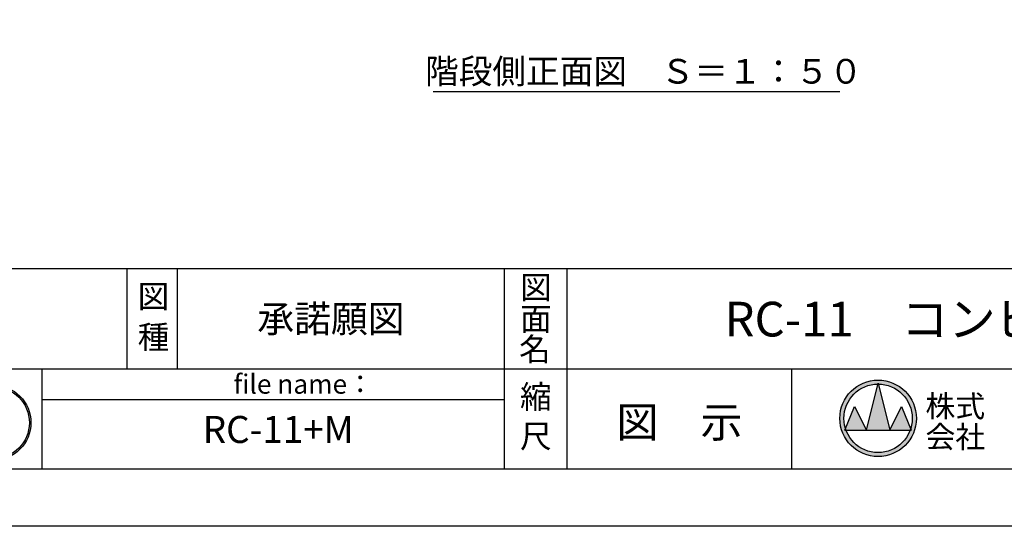
# Model space of a CAD drawing. Extents: x 0 to 21000, y -2002 to 14850.
# Drawn here: x 11329 to 17714, y 0 to 3284 of the extents above; entities that cross this region are included whole.
import ezdxf
from ezdxf.enums import TextEntityAlignment as Align

# ---------------------------------------------------------------- set-up
doc = ezdxf.new("R2010")
doc.units = 0
doc.header["$LTSCALE"] = 50
doc.header["$MEASUREMENT"] = 0
doc.layers.get('0').update_dxf_attribs({"linetype": 'CONTINUOUS'})
doc.layers.add('9図面文字', color=7, linetype='CONTINUOUS')
doc.layers.add('9図面枠', color=5, linetype='CONTINUOUS')
doc.layers.add('ASKPAPERSIZE', color=7, linetype='CONTINUOUS', plot=False)
doc.styles.add('STYLE1', font='txt')

# ---------------------------------------------------------------- blocks, each defined once
blk = doc.blocks.new('marutomo')
h = blk.add_hatch(color=7)
h.paths.add_polyline_path([(-13.7, 135.3, 1), (-291.9, 135.3, 1)])
h.paths.add_polyline_path([(-19.7, 135.3, 1), (-285.9, 135.3, 1)], flags=16)
h.paths.add_polyline_path([(-225.8, -12.3), (-74.7, -12.3), (-74.7, 120.9), (-225.8, 120.9)], flags=9)
h.paths.add_polyline_path([(-317.7, 68.9), (-64.2, 68.9), (-64.2, 263.1), (-317.7, 263.1)], flags=9)
at = {"layer": '9図面文字', "color": 7, "linetype": 'Continuous'}
for radius in [139.1, 133.1]:
    blk.add_circle((-152.8, 135.3), radius, dxfattribs=at)

msp = doc.modelspace()

# ---------------------------------------------------------------- hatches: boundary and pattern name
at = {"layer": '9図面文字', "linetype": 'Continuous'}
h = msp.add_hatch(color=3, dxfattribs=at)
h.paths.add_polyline_path([(16647.605, 699.944, 1), (17143.865, 699.944, 1)])
h.paths.add_polyline_path([(16894.215, 921.743), (16895.735, 927.824), (16897.254, 921.743, -0.41220819), (17117.54, 699.944, -0.07734454), (17107.05, 632.541), (17110.59, 624.006), (17104.136, 624.006, -0.69993689), (16687.334, 624.006), (16680.879, 624.006), (16684.419, 632.541, -0.07734454), (16673.93, 699.944, -0.41220819)])
h = msp.add_hatch(color=3, dxfattribs=at)
h.paths.add_polyline_path([(16819.797, 624.006), (16971.672, 624.006), (16897.254, 921.743, 0.00342583), (16894.215, 921.743)])
h.paths.add_polyline_path([(16819.797, 624.006), (16743.86, 775.881), (16684.419, 632.541, 0.01016677), (16687.334, 624.006)])
h.paths.add_polyline_path([(16971.672, 624.006), (17104.136, 624.006, 0.01016677), (17107.05, 632.541), (17047.61, 775.881)])

# ---------------------------------------------------------------- linework, layer by layer
at = {"color": 7, "linetype": 'Continuous'}
msp.add_line((14011.368, 2819.875), (16648.378, 2819.875), dxfattribs=at)
at = {"layer": '9図面文字', "color": 7, "linetype": 'Continuous'}
for p, q in [((16819.797, 624.006), (16895.735, 927.824)), ((16895.735, 927.824), (16971.672, 624.006)), ((16680.879, 624.006), (16743.86, 775.881)), ((16743.86, 775.881), (16819.797, 624.006)), ((16971.672, 624.006), (17047.61, 775.881)), ((17047.61, 775.881), (17110.59, 624.006)), ((16680.879, 624.006), (17110.59, 624.006))]:
    msp.add_line(p, q, dxfattribs=at)
for radius in [248.13, 221.805]:
    msp.add_circle((16895.735, 699.944), radius, dxfattribs=at)
at = {"layer": '9図面枠', "color": 4, "linetype": 'Continuous'}
for p, q in [((525, 1671.25), (20475, 1671.25)), ((12026.874, 1021.25), (12026.874, 1671.25)), ((12351.874, 1021.25), (12351.874, 1671.25)), ((14473.736, 371.25), (14473.736, 1671.25)), ((14878.736, 1181.25), (14878.736, 1671.25)), ((14878.736, 371.25), (14878.736, 1181.25)), ((9580.011, 1021.25), (20475, 1021.25)), ((11473.736, 371.25), (11473.736, 1021.25)), ((16336.736, 371.25), (16336.736, 1021.25)), ((11473.736, 821.25), (14473.736, 821.25)), ((20475, 371.25), (525, 371.25))]:
    msp.add_line(p, q, dxfattribs=at)
at = {"layer": 'ASKPAPERSIZE', "color": 4, "linetype": 'Continuous'}
msp.add_lwpolyline([(0, 0), (0, 14850), (21000, 14850), (21000, 0)], close=True, dxfattribs=at)

# ---------------------------------------------------------------- block references
at = {"color": 7, "linetype": 'Continuous', "xscale": 1.75000000745058, "yscale": 1.75000000745058, "zscale": 1.666666666666666}
msp.add_blockref('marutomo', (11426.008, 434.862), dxfattribs=at)

# ---------------------------------------------------------------- texts
at = {"color": 7, "linetype": 'Continuous', "style": 'STYLE1'}
msp.add_text('階段側正面図\u3000Ｓ＝１：５０', height=160, dxfattribs=at).set_placement((15376.726, 2820.075), align=Align.BOTTOM_CENTER)
at = {"layer": '9図面文字', "style": 'STYLE1'}
for s, height, p in [('図', 150, (14676.236, 1548.849)), ('図', 150, (12196.546, 1490.077)), ('承諾願図', 175, (13347.523, 1345.055)), ('面', 150, (14676.236, 1344.619)), ('種', 150, (12196.546, 1226.824)), ('名', 150, (14669.745, 1147.878)), ('縮', 150, (14676.236, 839.537)), ('図\u3000示', 200, (15607.736, 675.378)), ('尺', 150, (14676.236, 583.877))]:
    msp.add_text(s, height=height, dxfattribs=at).set_placement(p, align=Align.MIDDLE_CENTER)
msp.add_text('RC-11\u3000コンビネーション', height=225, dxfattribs=at).set_placement((17699.961, 1313.995), align=Align.MIDDLE)
at = {"layer": '9図面文字', "color": 7, "style": 'STYLE1'}
msp.add_text('file name：', height=125, dxfattribs=at).set_placement((12716.318, 922.133), align=Align.MIDDLE_LEFT)
at = {"layer": '9図面文字', "color": 2, "style": 'STYLE1'}
for s, p in [('株式', (17396.42, 778.754)), ('会社', (17396.42, 579.68))]:
    msp.add_text(s, height=141.75, dxfattribs=at).set_placement(p, align=Align.MIDDLE_CENTER)
at = {"layer": '9図面文字', "color": 7, "style": 'STYLE1'}
msp.add_text('RC-11+M', height=175, dxfattribs=at).set_placement((13005.266, 605.179), align=Align.MIDDLE)

doc.saveas('drawing.dxf')
